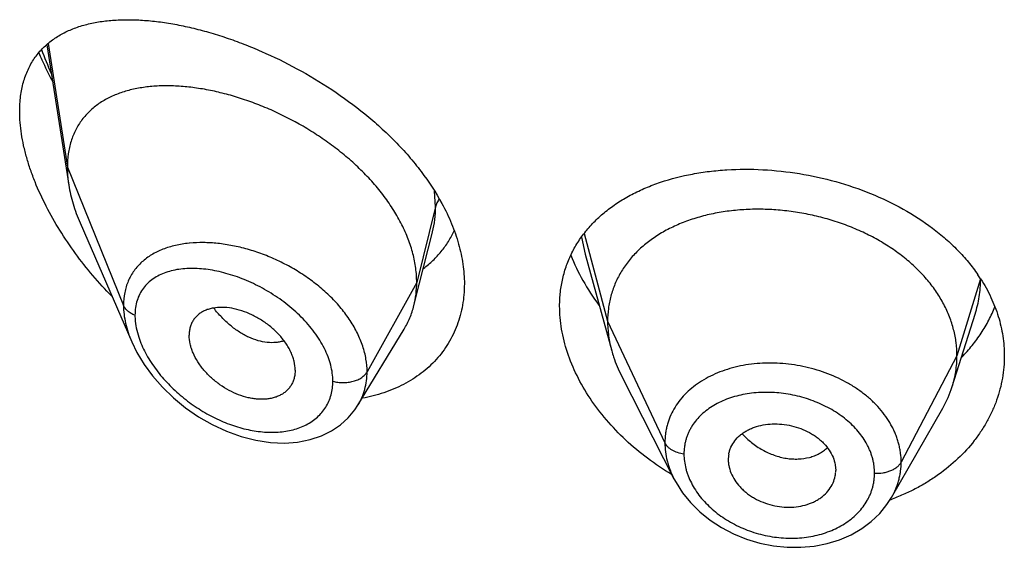
# Model space of a CAD drawing. Units: inches. Extents: x 1.6 to 20.2, y 3.3 to 15.3.
# Drawn here: x 18.7 to 19, y 9.8 to 10 of the extents above; entities that cross this region are included whole.
import ezdxf

# ---------------------------------------------------------------- set-up
doc = ezdxf.new("R2010")
doc.units = ezdxf.units.IN
doc.header["$LTSCALE"] = 1.21
doc.header["$MEASUREMENT"] = 0
doc.layers.get('0').update_dxf_attribs({"linetype": 'CONTINUOUS'})

msp = doc.modelspace()

# ---------------------------------------------------------------- linework, layer by layer
at = {"color": 7, "linetype": 'Continuous'}
for p, q in [((18.7459317518, 9.9963561474), (18.7528737548, 9.952192286799999)), ((18.7564523429, 9.9402432095), (18.7726955604, 9.9027997327)), ((18.8633234895, 9.9213090648), (18.8673877363, 9.9373942627)), ((18.9154526038, 9.9303725043), (18.9238015731, 9.900021865900001)), ((18.8615290469, 9.914205106499999), (18.8633234895, 9.9213090648)), ((19.0310136059, 9.8886890224), (19.0382332777, 9.9115312234)), ((18.8439268859, 9.8828467076), (18.8584262245, 9.9067641058)), ((18.8241529179, 9.8938721466), (18.8240094873, 9.8921791426)), ((18.9269055499, 9.8920722587), (18.9434191022, 9.8596718709)), ((19.0119337331, 9.853820265), (19.0280587397, 9.8819645839)), ((18.9605090391, 9.8656756904), (18.96052455, 9.8651391552)), ((18.9941853212, 9.8641157083), (18.9943482305, 9.8623342061)), ((18.9943331359, 9.8618125098), (18.9943482305, 9.8623342061))]:
    msp.add_line(p, q, dxfattribs=at)
at = {"color": 9, "linetype": 'Continuous'}
for p, q in [((18.7463521575, 9.996763358099999), (18.7524194384, 9.9577749599)), ((18.7524194384, 9.9577749599), (18.7700990076, 9.91429463)), ((18.8683441241, 9.9453559916), (18.868025758, 9.9502585785)), ((18.8683441241, 9.9453559916), (18.8624194384, 9.9215374259)), ((18.9143064933, 9.9357942446), (18.9154520496, 9.9303737116)), ((18.9151085051, 9.9368923046), (18.9225194371, 9.9092721119)), ((18.8624194384, 9.9215374259), (18.8467900629, 9.8933693443)), ((19.0399567388, 9.9226386106), (19.0325194371, 9.8984219857)), ((18.9225194371, 9.9092721119), (18.9405544519, 9.8709942187)), ((19.0325194371, 9.8984219857), (19.0149445401, 9.8649328085))]:
    msp.add_line(p, q, dxfattribs=at)
at = {"color": 7, "linetype": 'Continuous'}
for points in [[(18.7726758704, 9.902845255399999), (18.7743529977, 9.8994073221), (18.7766014065, 9.895695744700001), (18.7792839737, 9.8920468263), (18.7823789325, 9.8885135812), (18.7858524612, 9.8851558452), (18.7896594172, 9.8820352434), (18.793750484, 9.8792082359), (18.7980703171, 9.8767275713), (18.8025610651, 9.8746396069), (18.8071621599, 9.8729851267), (18.8117962902, 9.8718024766), (18.8163610124, 9.8711200037), (18.8207631766, 9.8709405593), (18.8249369705, 9.8712487292), (18.8288264254, 9.872017809299999), (18.8323902775, 9.873209324400001), (18.8355953153, 9.8747790625), (18.838428371, 9.87668568), (18.8408891531, 9.8789000055), (18.8429657356, 9.8813919322), (18.8439229184, 9.8828402036)], [(18.9434208926, 9.859668511599999), (18.9440642532, 9.8584739009), (18.9461478479, 9.8552378698), (18.9486475064, 9.8521622611), (18.9515481363, 9.8492858481), (18.9548096229, 9.8466601987), (18.9583782055, 9.8443262598), (18.962207202, 9.8423182189), (18.9662420733, 9.8406738636), (18.9704271568, 9.8394154595), (18.9747048851, 9.8385578612), (18.9790208505, 9.8381164975), (18.9833180246, 9.838093403), (18.9875362484, 9.8384854216), (18.991622013, 9.8392898095), (18.9955185394, 9.8404935748), (18.9991656173, 9.8420732408), (19.0025240275, 9.844004483400001), (19.0055517277, 9.8462567287), (19.008207909, 9.8487861096), (19.010471611, 9.8515518386), (19.0119307666, 9.8538152445)]]:
    msp.add_lwpolyline(points, dxfattribs=at)
at = {"color": 9, "linetype": 'Continuous'}
for centre, radius, start, end in [((18.8441881566, 10.0305537555), 0.1060760523, 199.6773679944, 204.0580971075), ((18.7945272822, 9.8962907421), 0.0377608186, 95.4854786414, 95.76419677649999)]:
    msp.add_arc(centre, radius, start, end, dxfattribs=at)
at = {"color": 7, "linetype": 'Continuous'}
for centre, radius, start, end in [((18.9950158486, 9.8936903627), 0.0534627152, 32.7719395925, 34.4830009416), ((18.9982373127, 9.899080221), 0.0343840449, 330.1468549305, 342.4096322202001), ((18.9699731634, 9.8656756434), 0.009464124300000001, 169.4421682903, 179.999715227), ((18.9707280033, 9.8657119372), 0.0102200056, 183.2126051903, 190.1918795337), ((18.9847213201, 9.8623436823), 0.0096272322, 349.4341650527, 356.8366591148001), ((18.9885260856, 9.9166714859), 0.0676286545, 289.8594314619, 290.4456147962)]:
    msp.add_arc(centre, radius, start, end, dxfattribs=at)
for points, knots in [([(18.7374194384, 9.9753878689), (18.7374194384, 9.9769862449), (18.73759976, 9.9800831349), (18.738473811, 9.9845079493), (18.7396967285, 9.987882407899999), (18.7409439551, 9.9903256141), (18.7419929952, 9.992017475299999), (18.7431616143, 9.9935910632), (18.744866378, 9.9955276529), (18.747283728, 9.9976747506), (18.7505685177, 9.999793567100001), (18.7535621442, 10.0011851419), (18.7560937379, 10.0020947829), (18.758766918, 10.002887546), (18.7622853182, 10.0036313557), (18.7667037865, 10.0041483645), (18.7713366486, 10.0043162079), (18.7761618429, 10.0041492175), (18.7811590235, 10.0036589532), (18.7863082255, 10.0028545199), (18.7915894179, 10.0017430255), (18.7969818677, 10.0003298636), (18.8024635263, 9.9986190311), (18.8080107828, 9.996613651), (18.8155322919, 9.9935205949), (18.8249124794, 9.9889353204), (18.8358324122, 9.9823733668), (18.844494567, 9.976014017699999), (18.8510165144, 9.9704050045), (18.8556313128, 9.9659731731), (18.8599241322, 9.9613346159), (18.8650900396, 9.9549873877), (18.8684410924, 9.949887089), (18.8703511407, 9.946372203300001)], [0, 0, 0, 0, 0.0282405081, 0.0546316653, 0.0794294664, 0.0913607755, 0.1030504152, 0.1145598066, 0.1259502143, 0.1485912212, 0.1714205283, 0.1947797266, 0.2067446674, 0.2189289471, 0.244019422, 0.2701684317, 0.2974364161, 0.3258495578, 0.3554093982, 0.3860986033, 0.4178847451, 0.4507225129, 0.4845540701, 0.5193093639, 0.554905932, 0.6282076942, 0.7035340323999999, 0.779720925, 0.8177355527, 0.8554560774, 0.8927071366, 0.9293210218000001, 1, 1, 1, 1]), ([(18.7434264192, 9.9938713584), (18.7437451943, 9.9931146168), (18.7450692912, 9.9900750165), (18.74653493, 9.9870975439), (18.747705608, 9.9848951924)], [0, 0, 0, 0, 0.2476825161, 1, 1, 1, 1]), ([(18.8624194384, 9.9215374259), (18.8624194384, 9.9230269289), (18.8622085259, 9.9260651702), (18.8613033324, 9.9306275116), (18.8598202158, 9.935221002), (18.8577869572, 9.9397934334), (18.8552344493, 9.944298569199999), (18.8521994125, 9.9486911623), (18.8487323847, 9.9529336039), (18.8448807528, 9.9569847932), (18.8406966871, 9.9608113758), (18.8362352251, 9.9643901567), (18.8315459608, 9.9676991744), (18.8250877867, 9.9717111644), (18.8183627598, 9.9751408882), (18.8114863609, 9.977953595499999), (18.8063630858, 9.9797228945), (18.8012737506, 9.9811609037), (18.7962513869, 9.982260723200001), (18.7913279053, 9.983016233899999), (18.7865353549, 9.9834210614), (18.7819062529, 9.983466317000001), (18.7774731742, 9.9831429819), (18.7732673192, 9.9824402556), (18.7693210365, 9.981345585), (18.7656699993, 9.9798447276), (18.7623567265, 9.9779236623), (18.7599099548, 9.9759569189), (18.7581854427, 9.974178645), (18.7570092347, 9.9727410873), (18.755954277, 9.9711986442), (18.7550267849, 9.9695531652), (18.7542316904, 9.9678079037), (18.7533450885, 9.9653244615), (18.7526026064, 9.961971186900001), (18.7524194384, 9.9591973895), (18.7524194384, 9.9577749599)], [0, 0, 0, 0, 0.0289473285, 0.0589850431, 0.0901853838, 0.1225592703, 0.1560713438, 0.1906699023, 0.2261973612, 0.2624437133, 0.2992104617, 0.3363068608, 0.3735247738, 0.4106768661, 0.4840020768, 0.5198702667, 0.5550068622, 0.5892797957, 0.6225926569, 0.6548624245, 0.686014912, 0.7159854468000001, 0.7447380625, 0.7722877799, 0.7987222757, 0.8241622003, 0.8487959542, 0.8729072963, 0.8848903831, 0.896889066, 0.9089598902, 0.9211624054, 0.9335524933, 0.946185367, 0.9723561918000001, 1, 1, 1, 1]), ([(18.7664144588, 9.9171451751), (18.7643540149, 9.9192588854), (18.7603783154, 9.923630041900001), (18.7549013362, 9.930572852400001), (18.7499780994, 9.9378464017), (18.7457012329, 9.9453643252), (18.7427352224, 9.951801871799999), (18.7407989247, 9.9569765223), (18.7395945157, 9.9607971786), (18.7386384656, 9.9645699334), (18.7377301525, 9.969402561), (18.7374194384, 9.9730249088), (18.7374194384, 9.9753878689)], [0, 0, 0, 0, 0.1331733837, 0.2663241213, 0.3986420079, 0.5290490444, 0.6561375141, 0.7179256317, 0.7782199702, 0.8367839372, 0.8933931837000001, 1, 1, 1, 1]), ([(18.7524194384, 9.9577749599), (18.7524194384, 9.9573207405), (18.7524597009, 9.9554527016), (18.7526542029, 9.953589045), (18.7528737548, 9.952192286799999)], [0, 0, 0, 0, 0.2431415271, 1, 1, 1, 1]), ([(18.9074194384, 9.914065176), (18.9074194384, 9.9155433637), (18.907578036, 9.9184757507), (18.9083089343, 9.9227861659), (18.9095240221, 9.9269311802), (18.9112116046, 9.930880809400001), (18.9133557554, 9.9346095266), (18.9159365126, 9.938095502000001), (18.9189311547, 9.941320916799999), (18.9223149259, 9.944271584900001), (18.9260618023, 9.9469364176), (18.930144777, 9.9493067212), (18.9345364577, 9.9513758184), (18.9408492431, 9.9537570627), (18.9475865057, 9.9554664915), (18.9546065244, 9.9565447172), (18.9619898295, 9.9572162918), (18.9714870337, 9.957233353200001), (18.9829764566, 9.9559818237), (18.9943622901, 9.9534753876), (19.0053350953, 9.9497509013), (19.0155869104, 9.9448698546), (19.0233714623, 9.9398537287), (19.028948247, 9.9353363517), (19.0327319224, 9.931762583400001), (19.036131779, 9.927988065900001), (19.0381506403, 9.9253191456), (19.0390848546, 9.923958904500001)], [0, 0, 0, 0, 0.0269760882, 0.053461903, 0.0796151468, 0.1056183719, 0.1316612492, 0.157931571, 0.1846026373, 0.2118251636, 0.2397216587, 0.2683834818, 0.2978706145, 0.3282131267, 0.3914093082, 0.424230704, 0.4577720119, 0.5266273002, 0.5971420092, 0.6682853881, 0.7389657533, 0.8081536884, 0.8750056871999999, 0.9073933454, 0.9390227489, 0.9698856005, 1, 1, 1, 1]), ([(18.7528737548, 9.952192286799999), (18.7531883213, 9.9501910586), (18.7538947174, 9.947176917), (18.7552215404, 9.9432254966), (18.7560210396, 9.9412374149), (18.7564523429, 9.9402432095)], [0, 0, 0, 0, 0.4861455534, 0.7399300995999999, 1, 1, 1, 1]), ([(18.8703511407, 9.946372203300001), (18.8714743409, 9.9443052814), (18.8734781304, 9.9401411486), (18.8757213602, 9.933731311599999), (18.877096931, 9.9273618458), (18.8774194384, 9.923116674500001), (18.8774194384, 9.9210409651)], [0, 0, 0, 0, 0.2657675527, 0.5209563149, 0.7654913066, 1, 1, 1, 1]), ([(19.0325194371, 9.8984219857), (19.0325194371, 9.899806122000001), (19.0323464003, 9.9025752922), (19.0315476947, 9.9066874177), (19.0302380076, 9.910735897), (19.028424775, 9.9147038495), (19.026112361, 9.9185413278), (19.0233338115, 9.922212097000001), (19.0201188598, 9.9256871587), (19.0164965322, 9.9289377204), (19.0124977362, 9.9319337094), (19.0081644827, 9.934656497799999), (19.0035385365, 9.937086773999999), (18.9986620952, 9.939204735), (18.9935788583, 9.9409900654), (18.9883375299, 9.9424322027), (18.9829870488, 9.943520165499999), (18.9775768556, 9.944242762), (18.9721585264, 9.9445887425), (18.9667864923, 9.9445578855), (18.9615160505, 9.9441495421), (18.9564022069, 9.9433629274), (18.9514992838, 9.9421963169), (18.9468554479, 9.940667703099999), (18.942515508, 9.93879472), (18.9385215368, 9.9365934906), (18.9349076234, 9.9340708692), (18.9316974603, 9.9312331071), (18.9289104299, 9.9280974599), (18.9265811152, 9.9246871488), (18.9247639469, 9.9210439465), (18.923676999, 9.9178650371), (18.9230723441, 9.9152746185), (18.9226414367, 9.9126356207), (18.9225194371, 9.9106209712), (18.9225194371, 9.9092721119)], [0, 0, 0, 0, 0.0274181667, 0.0547825641, 0.0827711095, 0.1115101416, 0.1410110293, 0.1713420094, 0.2025491598, 0.2346462358, 0.2676190459, 0.3014068641, 0.33591552, 0.3710317728, 0.40662769, 0.4425498753, 0.4786311156, 0.5147010897, 0.5505868939, 0.586094682, 0.6210291018, 0.6552081446, 0.6884808845, 0.7207478136, 0.7519318792, 0.7819812265, 0.8109315197, 0.8390578713, 0.8666596856000001, 0.8938252844, 0.920623317, 0.9470637375, 0.9601647623, 0.9732806291, 1, 1, 1, 1]), ([(18.8645682428, 9.9259533827), (18.8656008343, 9.9267209385), (18.8675735924, 9.928376579), (18.8702053674, 9.9312036519), (18.8724689876, 9.9343458117), (18.8737065176, 9.9366201173), (18.8742548347, 9.9377950205)], [0, 0, 0, 0, 0.2498592062, 0.4987244990999999, 0.7482115706999999, 1, 1, 1, 1]), ([(18.9109487021, 9.9301157467), (18.912019619, 9.9273685838), (18.9146329485, 9.9219183551), (18.9179447238, 9.916868109600001), (18.9197809594, 9.9144040738)], [0, 0, 0, 0, 0.4896649617, 1, 1, 1, 1]), ([(18.8774194384, 9.9210409651), (18.8774194384, 9.919907949199999), (18.8773263696, 9.91766211), (18.8768981567, 9.9143478991), (18.8761851367, 9.911138625700001), (18.8751920522, 9.9080507155), (18.8739254774, 9.9050993124), (18.8723937554, 9.902299100599999), (18.8706069099, 9.899663819199999), (18.8685766798, 9.8972059654), (18.8663160421, 9.8949368196), (18.8638390969, 9.8928663783), (18.8611607986, 9.891002907999999), (18.8573151695, 9.8887877902), (18.8520632153, 9.8865755909), (18.8476124153, 9.8854467114), (18.845324894, 9.8850267364)], [0, 0, 0, 0, 0.0645208177, 0.1278187314, 0.1900617676, 0.2514693049, 0.3122652019, 0.3726815202000001, 0.4329527454, 0.4933058818, 0.5539549968, 0.6150953735, 0.6769004691, 0.739518676, 0.8675574048, 1, 1, 1, 1]), ([(18.8615290469, 9.914205106499999), (18.8618274486, 9.915386646), (18.8622758156, 9.917819991), (18.8624194384, 9.9202892798), (18.8624194384, 9.9215374259)], [0, 0, 0, 0, 0.4940189688, 1, 1, 1, 1]), ([(19.0399689998, 9.922629542300001), (19.0411684251, 9.920766028200001), (19.0433054473, 9.9169350716), (19.0456659102, 9.9108749524), (19.0470980274, 9.9046643437), (19.0474194384, 9.9004618326), (19.0474194384, 9.8983768703)], [0, 0, 0, 0, 0.2586688739, 0.510263503, 0.7566429627, 1, 1, 1, 1]), ([(18.8584262245, 9.9067641058), (18.8591207933, 9.9079098021), (18.8603465041, 9.9103225905), (18.8611972453, 9.9128913184), (18.8615290469, 9.914205106499999)], [0, 0, 0, 0, 0.4971712512, 1, 1, 1, 1]), ([(18.9426803742, 9.861030400399999), (18.9400653519, 9.86259013), (18.9350368511, 9.8659582165), (18.9281495172, 9.8717236425), (18.9220741962, 9.8780645348), (18.9169166717, 9.8848629423), (18.9127732722, 9.8919917195), (18.909730254, 9.8993162362), (18.9078588977, 9.9066915973), (18.9074194384, 9.9116448269), (18.9074194384, 9.914065176)], [0, 0, 0, 0, 0.1375650911, 0.2728348094, 0.4050487525, 0.5334752109, 0.6574706348, 0.7765767926, 0.8906495245, 1, 1, 1, 1]), ([(19.0340355045, 9.8980094002), (19.0351801859, 9.8991747333), (19.037341775, 9.901590687999999), (19.0401916697, 9.905476338), (19.0425954632, 9.9095579994), (19.0438977501, 9.9124076989), (19.044466947, 9.9138508511)], [0, 0, 0, 0, 0.2567384396, 0.5086127875, 0.7561726511, 1, 1, 1, 1]), ([(18.8241529179, 9.8938721466), (18.8241529179, 9.8948164581), (18.8239568267, 9.8962665416), (18.8233964091, 9.8981528809), (18.8228072988, 9.8996011095), (18.8220634024, 9.901035180900001), (18.8208690678, 9.9029311781), (18.8190556361, 9.905180206699999), (18.8164875053, 9.907583902), (18.8136201969, 9.9096603181), (18.8105641517, 9.911359707799999), (18.8074182104, 9.9126346653), (18.8042753932, 9.9134335734), (18.8012365721, 9.9137419071), (18.7988177136, 9.913576176), (18.797037806, 9.9131663885), (18.7958153486, 9.912731237200001), (18.7946949207, 9.9121610887), (18.7936888805, 9.911459434600001), (18.7928100457, 9.9106296199), (18.7920724637, 9.9096758445), (18.791490472, 9.908605808999999), (18.7910687929, 9.9074338297), (18.7908120153, 9.9061731981), (18.7907563713, 9.905301571499999), (18.7907563713, 9.904857459299999)], [0, 0, 0, 0, 0.0586628796, 0.089824914, 0.1221628087, 0.1556170804, 0.1900594659, 0.261236387, 0.334374631, 0.4079626644, 0.4806185259, 0.5510896613, 0.6182541646999999, 0.6813800874, 0.7401148457, 0.7678795218000001, 0.7946360445, 0.8205206426999999, 0.8457452923000001, 0.8705737040000001, 0.8953202034000001, 0.9203303967, 0.9459317397, 0.9724106990000001, 1, 1, 1, 1]), ([(18.9225194371, 9.9092721119), (18.9225194371, 9.9085008738), (18.9225727978, 9.9069563582), (18.9228971695, 9.903850527100001), (18.9233833494, 9.901542508099999), (18.9238015705, 9.900021871)], [0, 0, 0, 0, 0.2471148249, 0.4946762415, 1, 1, 1, 1]), ([(18.8240094883, 9.8921791422), (18.8239393054, 9.8917745099), (18.8237479274, 9.8909824305), (18.8233042629, 9.8898551307), (18.8227110191, 9.8888171914), (18.8219737527, 9.8878818903), (18.8211051749, 9.8870566), (18.8201169627, 9.886347367599999), (18.8190200258, 9.8857601002), (18.8178257274, 9.8853011891), (18.8165481485, 9.884970266), (18.8147236379, 9.8846942208), (18.8128107123, 9.8846802964), (18.8108625869, 9.8848990318), (18.8088291043, 9.8852859702), (18.8062675945, 9.8860771271), (18.8032782439, 9.887464589), (18.8004152345, 9.8892487618), (18.7977623548, 9.8913803648), (18.7957886647, 9.8934129137), (18.7943997947, 9.8951648391), (18.7931781423, 9.8969449514), (18.7921754697, 9.8988073102), (18.7914483846, 9.9007190639), (18.7909370766, 9.9025485913), (18.7907563713, 9.903947141), (18.7907563713, 9.904857459299999)], [0, 0, 0, 0, 0.0261536022, 0.05170991480000001, 0.07690778549999999, 0.1020119937, 0.1272842959, 0.1529610891, 0.1792454124, 0.2063067585, 0.2342491201, 0.2631249605, 0.323658159, 0.3553386352, 0.3878932936, 0.4553621799, 0.5254468972, 0.5972203112, 0.6696756401, 0.7416687603000001, 0.7771089151999999, 0.8119469201, 0.8790936775, 0.9111444696, 0.9420267243000001, 1, 1, 1, 1]), ([(18.9238015705, 9.900021871), (18.923985407, 9.8993534476), (18.9248136999, 9.8966284169), (18.9259273219, 9.8939915518), (18.9269055531, 9.8920722526)], [0, 0, 0, 0, 0.2434602128, 1, 1, 1, 1]), ([(19.0474194384, 9.8983768703), (19.0474194384, 9.8972019073), (19.0473182741, 9.8948489655), (19.0468634373, 9.8913409912), (19.0461073413, 9.8878701745), (19.0450535809, 9.8844530816), (19.0437069225, 9.8811055551), (19.0420734188, 9.8778437428), (19.0401601961, 9.8746834451), (19.0372273807, 9.8705972536), (19.0328875614, 9.865822962000001), (19.0278281351, 9.8616641172), (19.0233705458, 9.8587082975), (19.019803824, 9.856674407), (19.0160576255, 9.8548532839), (19.0134685047, 9.8537947026), (19.012150001, 9.8533031536)], [0, 0, 0, 0, 0.05787157809999999, 0.1158299534, 0.1740245745, 0.2326183055, 0.2917500985, 0.351542305, 0.4121012276, 0.4735132372999999, 0.599063937, 0.7286207225, 0.7949737104000001, 0.8623387292, 0.9306922711, 1, 1, 1, 1]), ([(19.0310136108, 9.8886890311), (19.0315085593, 9.8902549983), (19.032079191, 9.8926639093), (19.0324576028, 9.895938344600001), (19.0325194371, 9.8975909199), (19.0325194371, 9.8984219857)], [0, 0, 0, 0, 0.4985822412, 0.7477022337, 1, 1, 1, 1]), ([(18.9606692623, 9.8674097349), (18.9607396104, 9.8677873458), (18.9609266645, 9.8685353178), (18.9614790224, 9.869984014), (18.9625007214, 9.8716896123), (18.9638927627, 9.8731529636), (18.9652058348, 9.874163744299999), (18.9663037223, 9.8748449561), (18.9674919694, 9.8754342644), (18.9691993298, 9.8761048377), (18.9714996166, 9.8766988033), (18.9744062033, 9.8770164716), (18.9774086863, 9.8769287575), (18.9804107563, 9.8764202947), (18.9833204602, 9.8755286491), (18.9856141836, 9.8744883471), (18.9873223232, 9.8734884226), (18.9885180148, 9.8726661223), (18.9896226038, 9.8717695623), (18.9909428654, 9.870501109700001), (18.9923334113, 9.8687748753), (18.9935545998, 9.8665175924), (18.9940407243, 9.8649141578), (18.9941853212, 9.8641157083)], [0, 0, 0, 0, 0.0264675057, 0.0529700433, 0.1066316189, 0.1622049382, 0.1910387847, 0.2206539417, 0.251084539, 0.2823076916, 0.34692218, 0.414092791, 0.483158939, 0.5532269348, 0.6232624591, 0.6923130952, 0.7262156876000001, 0.7595502159, 0.7922098695, 0.8241288723000001, 0.8855935136, 0.9440867814, 1, 1, 1, 1]), ([(18.9606692623, 9.8639035558), (18.9608131802, 9.8630968554), (18.9612984757, 9.8614733395), (18.9625117354, 9.859177342899999), (18.9638919592, 9.857407454199999), (18.96520287, 9.856099069099999), (18.9662987149, 9.8551716079), (18.9674853933, 9.8543182143), (18.9691805866, 9.8532790813), (18.9714613431, 9.8521949221), (18.9743642625, 9.8512673685), (18.9773663978, 9.8507451677), (18.9803746597, 9.850665727), (18.983291939, 9.851010116900001), (18.9856019337, 9.8516386003), (18.9873184169, 9.8523417413), (18.9885153669, 9.8529580466), (18.9896214466, 9.8536677881), (18.9909441997, 9.8547171218), (18.9923431683, 9.8562265022), (18.9935670189, 9.858302143), (18.9940430391, 9.859815170800001), (18.9941853212, 9.8605783829)], [0, 0, 0, 0, 0.0559689801, 0.114730254, 0.176459659, 0.2084506747, 0.2411223991, 0.2744029307, 0.3081874079, 0.3768293722, 0.4462928478, 0.515732367, 0.5842530483, 0.6511002994, 0.7157017437000001, 0.747042077, 0.7776639061, 0.8075291062000001, 0.8366521839, 0.8928320565000001, 0.9469731987000001, 1, 1, 1, 1])]:
    msp.add_open_spline(points, degree=3, knots=knots, dxfattribs=at)
at = {"color": 9, "linetype": 'Continuous'}
for points, knots in [([(18.8673943755, 9.9374205927), (18.8677142615, 9.9386913379), (18.8681935273, 9.941325477100001), (18.8683440943, 9.943997293999999), (18.8683441239, 9.9453559909)], [0, 0, 0, 0, 0.490950561, 1, 1, 1, 1]), ([(18.8695118728, 9.9478393247), (18.8692394908, 9.9474560323), (18.8687674406, 9.946661582599999), (18.8684524096, 9.945791267799999), (18.8683441241, 9.9453559914)], [0, 0, 0, 0, 0.511795503, 1, 1, 1, 1]), ([(18.7907347898, 9.9338606293), (18.7892915884, 9.9337149409), (18.7864895424, 9.9332680787), (18.7825132173, 9.9320643586), (18.7795034343, 9.9306048697), (18.7773583152, 9.9291728704), (18.7758973418, 9.9279794339), (18.7745786884, 9.9266581943), (18.7734120914, 9.925212205800001), (18.7724072127, 9.9236457429), (18.7715727496, 9.9219649177), (18.770916278, 9.9201770923), (18.7702785586, 9.9176325482), (18.7700990593, 9.9156364622), (18.7700990074, 9.914294630499999)], [0, 0, 0, 0, 0.1381305598, 0.2693540438, 0.394332008, 0.4549623058, 0.5146429019, 0.5736742791, 0.6324060668, 0.6912279717, 0.7505456683, 0.8107550637000001, 0.8722210683, 1, 1, 1, 1]), ([(18.8467900629, 9.8933693443), (18.8467900266, 9.894707787), (18.8465452032, 9.8974499186), (18.845505428, 9.9015379292), (18.8438162908, 9.9056104362), (18.8415219442, 9.9095940485), (18.8386775129, 9.9134232761), (18.8353481864, 9.9170404771), (18.8316026347, 9.9203940656), (18.8275138658, 9.9234403576), (18.8231610639, 9.9261521697), (18.8186132758, 9.9284965464), (18.8139416601, 9.930451855800001), (18.8092151636, 9.9320066115), (18.8044960585, 9.9331445476), (18.7998448238, 9.933856265700001), (18.7953201104, 9.934131729099999), (18.7923579653, 9.9340169613), (18.7909175945, 9.9338786335)], [0, 0, 0, 0, 0.0529840637, 0.1083771187, 0.1663815663, 0.2269652818, 0.2899072205, 0.3548283275, 0.4212514682, 0.4886388265, 0.5564222247, 0.6240417913, 0.6909628193, 0.7566930533, 0.8208012393, 0.8829116131, 0.9427186364, 1, 1, 1, 1]), ([(18.8360207031, 9.8903934817), (18.8360206601, 9.8912373985), (18.8358980853, 9.8929628759), (18.8353786344, 9.8955582188), (18.8345294038, 9.8981797957), (18.8333684984, 9.9007949987), (18.8319173916, 9.9033739611), (18.8302021424, 9.90588996), (18.8282492197, 9.9083186117), (18.8253533683, 9.91142783), (18.8213066632, 9.9149691779), (18.8159874098, 9.9185988745), (18.8103739331, 9.921562658200001), (18.8055442346, 9.9234573665), (18.8016814779, 9.9245880711), (18.7988444913, 9.9252319608), (18.7960548722, 9.9256758446), (18.7933305715, 9.9259148122), (18.7906898686, 9.925943692899999), (18.7881515911, 9.9257568142), (18.7857356317, 9.9253477612), (18.7834635589, 9.9247091018), (18.7813589413, 9.923833849700001), (18.7794476036, 9.9227162023), (18.7777580703, 9.9213525037), (18.7763215324, 9.9197432852), (18.775169177, 9.9178968191), (18.7743285909, 9.9158299625), (18.7738214749, 9.9135686303), (18.7737147009, 9.9119940252), (18.7737146554, 9.9111887172)], [0, 0, 0, 0, 0.0288368843, 0.0589017016, 0.0902363241, 0.1228059961, 0.1565133239, 0.1912153421, 0.2267401557, 0.2628991184, 0.336297011, 0.4099370101, 0.4824707632, 0.5527634301, 0.5867898336999999, 0.6199296034, 0.6521010029, 0.6832381176000001, 0.7132937372, 0.7422434462999999, 0.7700921156, 0.7968838331999999, 0.8227189018000001, 0.8477687251, 0.8722861464, 0.8966072401, 0.9211342781, 0.9462943381000001, 0.9724823897, 1, 1, 1, 1]), ([(19.0382401119, 9.9115523772), (19.0388011453, 9.9133313597), (19.0394489735, 9.9160625801), (19.0398805727, 9.9197590098), (19.0399542341, 9.921613491), (19.0399566153, 9.9225396375)], [0, 0, 0, 0, 0.5015668081, 0.7509714591, 1, 1, 1, 1]), ([(18.7737146554, 9.9111887172), (18.7732873787, 9.9113539684), (18.7724850226, 9.9117312427), (18.7714347777, 9.9124603239), (18.7706159016, 9.913309757), (18.7702338004, 9.913963133400001), (18.7700990076, 9.91429463)], [0, 0, 0, 0, 0.2811420959, 0.5415813526, 0.7803898253, 1, 1, 1, 1]), ([(18.7700990076, 9.91429463), (18.770099111, 9.9124048334), (18.7704646011, 9.9095024888), (18.7715298826, 9.9057117201), (18.7722637116, 9.9037984801), (18.7726768321, 9.902842849299999)], [0, 0, 0, 0, 0.4802285638, 0.7354380919, 1, 1, 1, 1]), ([(18.7737146554, 9.9111887172), (18.7737147003, 9.9105787657), (18.7738470885, 9.9080024583), (18.7744698816, 9.9054649989), (18.7751285631, 9.9036121383)], [0, 0, 0, 0, 0.2367448397, 1, 1, 1, 1]), ([(18.8206353312, 9.903155644), (18.8202323885, 9.9030154355), (18.8193978455, 9.9027823902), (18.8176380074, 9.9025051613), (18.8152901782, 9.902523841499999), (18.8123916775, 9.9030962804), (18.8099689736, 9.9040073422), (18.8080368873, 9.9049911581), (18.8060625049, 9.9061805291), (18.8036578442, 9.9079728468), (18.800953415, 9.9105084683), (18.7993017605, 9.9124139593), (18.798513441, 9.9134198362)], [0, 0, 0, 0, 0.0494700029, 0.1001768303, 0.2062083901, 0.3196584392, 0.4411370799, 0.5050002277000001, 0.5708887795, 0.7082017759999999, 0.8518146334000001, 1, 1, 1, 1]), ([(18.7751285631, 9.9036121383), (18.7754245997, 9.902779392000001), (18.7761041427, 9.9011143938), (18.7777693595, 9.897826261), (18.7803813103, 9.893850347799999), (18.7841593232, 9.8894444171), (18.7884716816, 9.8854583055), (18.7931850225, 9.8819780597), (18.7981810294, 9.8790711299), (18.8033486707, 9.8767938558), (18.8085777125, 9.87519792), (18.8129462428, 9.8744675427), (18.8163566758, 9.874285032000001), (18.8195929836, 9.8743688465), (18.8227230696, 9.8748505891), (18.825640997, 9.8757753848), (18.8276561431, 9.876667119299999), (18.8295064017, 9.8777640479), (18.8311692559, 9.879062557300001), (18.8326202313, 9.8805570476), (18.8338388094, 9.8822347655), (18.8348068175, 9.8840799704), (18.8355079309, 9.8860744467), (18.8359300052, 9.888195787999999), (18.8360206742, 9.8896541069), (18.8360207031, 9.8903934817)], [0, 0, 0, 0, 0.032395664, 0.0658189398, 0.134987935, 0.2061464975, 0.2780729873, 0.3497826522999999, 0.4204837652, 0.4895190889, 0.5563201839999999, 0.6203901051, 0.6512950068, 0.6813838298999999, 0.7389785094, 0.76656896, 0.7934020803, 0.8195730506000001, 0.8452159576, 0.8705091551999999, 0.8956748633, 0.9209601934999999, 0.9466192776000001, 0.9728982628, 1, 1, 1, 1]), ([(19.0149445401, 9.8649328085), (19.0149445392, 9.8658739703), (19.0148556365, 9.867292468099999), (19.0145559401, 9.8691647262), (19.0142396196, 9.8705679111), (19.0138356615, 9.8719619852), (19.0133459419, 9.8733440979), (19.0127704688, 9.874710736), (19.0118836328, 9.8765187657), (19.010561373, 9.8787247093), (19.0086704565, 9.8812416448), (19.0064820385, 9.8836232321), (19.0040144116, 9.8858445128), (19.0012938547, 9.8878878285), (18.997336066, 9.8903749477), (18.9930237821, 9.8924176107), (18.9884701592, 9.8939795408), (18.9849307682, 9.8949124952), (18.9813255573, 9.8955926357), (18.9776880508, 9.8960107279), (18.9740535141, 9.8961640352), (18.9704562806, 9.8960569429), (18.9669283374, 9.8956927699), (18.9624172189, 9.8948695046), (18.9571199298, 9.8932268174), (18.9523215577, 9.8907253838), (18.9490037409, 9.888265179500001), (18.9468212251, 9.886245318), (18.9449296883, 9.8840432118), (18.9433525804, 9.8816736266), (18.9423153877, 9.8795703655), (18.9416619121, 9.8778329879), (18.9412582256, 9.8765058208), (18.9409420995, 9.8751547695), (18.9406411042, 9.8733222606), (18.940554451, 9.8719255853), (18.9405544519, 9.8709942187)], [0, 0, 0, 0, 0.0273629302, 0.0411762738, 0.0551004067, 0.06915336059999999, 0.0833502845, 0.09770729310000001, 0.1122404387, 0.1418721054, 0.1723215211, 0.2036158976, 0.2357579946, 0.2687155835, 0.3024097323, 0.3715422659000001, 0.4067903799, 0.4422821947, 0.477860979, 0.5133668199, 0.5486404165, 0.5835319187, 0.6179089675, 0.6516518313, 0.7167420591, 0.7783662475, 0.8079004104, 0.8366219754, 0.8646430324, 0.8921031425, 0.9191637459, 0.9326124873, 0.9460383040000001, 0.9594659520000001, 0.9729218538, 1, 1, 1, 1]), ([(18.8360207031, 9.8903934817), (18.8365321663, 9.8902481578), (18.837591163, 9.890030348), (18.8392143779, 9.8899188405), (18.8408395915, 9.8900198811), (18.8424001175, 9.8903296779), (18.8438326566, 9.8908358704), (18.8450795757, 9.8915196202), (18.8460900545, 9.8923549767), (18.846598238, 9.8930236202), (18.8467900629, 9.8933693443)], [0, 0, 0, 0, 0.1340866835, 0.271595896, 0.4091969761, 0.5435236742, 0.6715422069, 0.7908947695, 0.9002938003000001, 1, 1, 1, 1]), ([(18.8439269215, 9.8828466814), (18.8443952276, 9.8836191899), (18.8452278619, 9.8852369339), (18.8461293779, 9.887828256699999), (18.8466725147, 9.890557935), (18.846790042, 9.8924261919), (18.8467900626, 9.8933693438)], [0, 0, 0, 0, 0.2456006579, 0.4927556595000001, 0.7435842019, 1, 1, 1, 1]), ([(19.0065663112, 9.8614598056), (19.0065663212, 9.8622165559), (19.0064936596, 9.8633577835), (19.0062478549, 9.8648640561), (19.0059879824, 9.8659941311), (19.0056564661, 9.8671174316), (19.005255333, 9.8682317297), (19.0047844681, 9.8693340991), (19.0040588569, 9.870793473200001), (19.002977944, 9.8725741616), (19.0014362871, 9.8746067383), (18.999655942, 9.876531589299999), (18.9976530596, 9.8783290811), (18.9954496413, 9.8799846953), (18.9922540892, 9.8820040895), (18.9878974165, 9.884102844700001), (18.9823089148, 9.8858562279), (18.9774702273, 9.8866733403), (18.9735825354, 9.8869115648), (18.9707041281, 9.8868861188), (18.967879488, 9.8866590053), (18.9642652133, 9.8860928063), (18.9608108872, 9.885118533), (18.9576219268, 9.883729371900001), (18.9554358121, 9.8825132685), (18.9534472505, 9.881115896499999), (18.951675133, 9.8795493664), (18.9501347654, 9.8778291818), (18.9490570363, 9.8762698311), (18.9483346467, 9.8749620707), (18.9478643861, 9.8739550459), (18.9474638705, 9.8729217273), (18.9471328029, 9.871865016000001), (18.9468731853, 9.8707868826), (18.9466261295, 9.8693202274), (18.9465558161, 9.868200717799999), (18.9465558233, 9.8674537047)], [0, 0, 0, 0, 0.0274124069, 0.0412721347, 0.0552575497, 0.0693865268, 0.0836731342, 0.0981333582, 0.1127835823, 0.1426835591, 0.1734306866, 0.2050453802, 0.2375157215, 0.270785351, 0.3047609589, 0.3743301049, 0.4452431858, 0.5162746343, 0.551465436, 0.5862354124, 0.6204590793, 0.6540146465, 0.7186706633, 0.7497190772, 0.7798640753, 0.809129015, 0.8375882182, 0.865356641, 0.8925756353000001, 0.9060411496999999, 0.9194408132999999, 0.9328034646, 0.9461559373, 0.9595247238, 0.9729403120000001, 1, 1, 1, 1]), ([(18.9648659266, 9.8738510113), (18.9657848938, 9.8728435589), (18.9678053679, 9.8709784001), (18.9706593609, 9.8690742839), (18.9730925839, 9.8678413775), (18.9749608079, 9.8670820813), (18.9768570733, 9.8664986746), (18.9787623307, 9.866105943500001), (18.9806542552, 9.865902989), (18.9830932629, 9.865879257000001), (18.9854618245, 9.8662072522), (18.9876606289, 9.8669021159), (18.989168451, 9.867585910299999), (18.9905358033, 9.8684379809), (18.9913493263, 9.8691185164), (18.9917256724, 9.8694807314)], [0, 0, 0, 0, 0.136257389, 0.2733571759, 0.3413799128, 0.4085617368, 0.4746178823, 0.5393473577000001, 0.6026493, 0.6644247293, 0.7828252984999999, 0.8394845048999999, 0.8944229369, 0.9478063785999999, 1, 1, 1, 1]), ([(18.9405544519, 9.8709942187), (18.9405544585, 9.8700492398), (18.9406745764, 9.868137657), (18.9411290193, 9.8657742492), (18.9416645265, 9.8638952932), (18.9423213497, 9.8620022526), (18.9429374879, 9.86061725), (18.9433981743, 9.8597133796)], [0, 0, 0, 0, 0.2415378084, 0.4880443037, 0.6135660699000001, 0.740692074, 1, 1, 1, 1]), ([(18.9465558233, 9.8674537047), (18.9458757992, 9.8675461421), (18.9445753773, 9.8678368254), (18.9430781138, 9.8684910836), (18.9420670608, 9.8691675301), (18.9414351455, 9.8697223329), (18.9409225621, 9.8703276083), (18.9406602155, 9.8707697434), (18.9405544519, 9.8709942187)], [0, 0, 0, 0, 0.2846664428, 0.5494194658, 0.6722535420999999, 0.7880686031, 0.8970707235, 1, 1, 1, 1]), ([(18.9465558233, 9.8674537047), (18.9465558165, 9.866693532100001), (18.9466541598, 9.865153251699999), (18.9470274322, 9.8632487774), (18.9474663667, 9.8617323952), (18.9480043512, 9.8602014087), (18.9488555829, 9.858307978300001), (18.9501382965, 9.856111671399999), (18.9516710569, 9.8539941827), (18.9534388969, 9.8519775126), (18.9554259582, 9.850083993), (18.9576107907, 9.8483313291), (18.9607725475, 9.8461880511), (18.9650878674, 9.8439428623), (18.9706527344, 9.8420568798), (18.9764366099, 9.8410116532), (18.9822369401, 9.84086726), (18.9878465856, 9.8416073484), (18.9930558433, 9.8432333563), (18.9969509716, 9.8453007088), (18.9996527993, 9.8473358304), (19.0014343815, 9.849009701), (19.0029808322, 9.8508286863), (19.0040617469, 9.852461764400001), (19.0047860305, 9.8538215162), (19.0052569155, 9.8548619119), (19.0056578247, 9.855923881699999), (19.0059890361, 9.857004355599999), (19.0062485979, 9.8581011292), (19.0064950651, 9.8595820163), (19.0065663001, 9.8607093058), (19.0065663112, 9.8614598056)], [0, 0, 0, 0, 0.0271296216, 0.0549048322, 0.0690766551, 0.0834440742, 0.112791676, 0.1430035089, 0.174064257, 0.2059415284, 0.2385811776, 0.271897831, 0.3057853422, 0.3747881004999999, 0.4447541093, 0.5147211837, 0.5837517584, 0.6510086309, 0.7157555887, 0.7775231109999999, 0.8072713658, 0.8362702833, 0.8645850084000001, 0.8922965148, 0.90596774, 0.9195359966, 0.9330236959, 0.9464517995999999, 0.9598409279000001, 0.9732155876, 1, 1, 1, 1]), ([(19.0065663112, 9.8614598056), (19.0074559297, 9.8614024875), (19.0087947829, 9.8614591217), (19.0105037345, 9.8618205793), (19.0116895394, 9.8622220006), (19.0127559719, 9.8627449655), (19.013674236, 9.8633762905), (19.0144184156, 9.864099601900001), (19.0147964532, 9.8646506279), (19.0149445401, 9.8649328085)], [0, 0, 0, 0, 0.281000333, 0.4180176799, 0.5497622649, 0.6745540097, 0.791270178, 0.8995487248999999, 1, 1, 1, 1]), ([(19.0119562271, 9.8538601212), (19.0124432482, 9.854710222000001), (19.013092778, 9.856028586), (19.0137803772, 9.8578506559), (19.014204428, 9.8592354162), (19.0145366047, 9.8606396751), (19.0148524842, 9.8625331531), (19.0149445209, 9.8639739731), (19.0149445401, 9.8649328085)], [0, 0, 0, 0, 0.2534753323, 0.3788788904, 0.5036187611, 0.6278932271000001, 0.7519292405, 1, 1, 1, 1])]:
    msp.add_open_spline(points, degree=3, knots=knots, dxfattribs=at)

doc.saveas('drawing.dxf')
